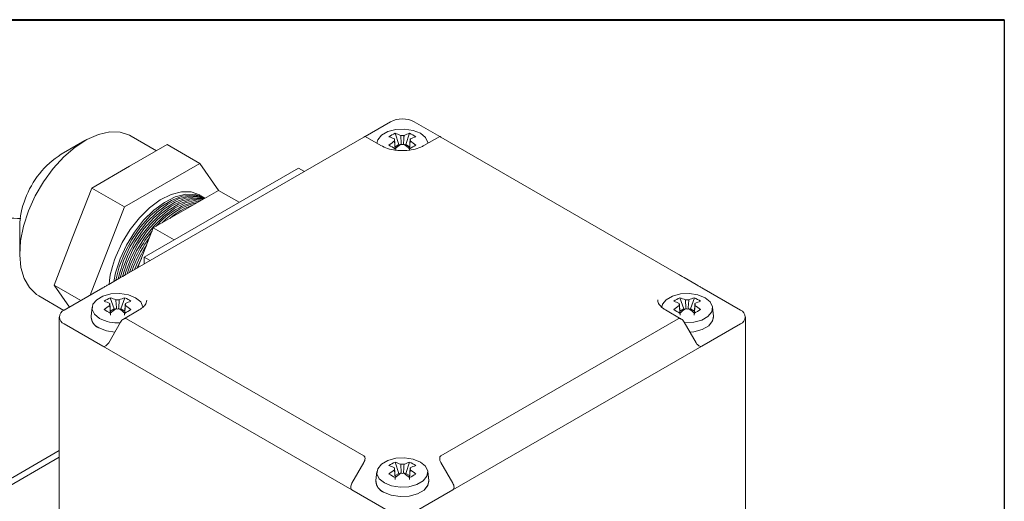
# Model space of a CAD drawing. Units: millimetres. Extents: x 15 to 430, y 15 to 300.
# Drawn here: x 386 to 430, y 278 to 300 of the extents above; entities that cross this region are included whole.
import ezdxf

# ---------------------------------------------------------------- set-up
doc = ezdxf.new("R2010")
doc.units = ezdxf.units.MM
doc.header["$LTSCALE"] = 1.5

msp = doc.modelspace()

# ---------------------------------------------------------------- linework, layer by layer
at = {"color": 7, "linetype": 'Continuous', "lineweight": 40}
msp.add_line((15, 300), (430.5, 300), dxfattribs=at)
at = {"color": 7, "linetype": 'Continuous', "lineweight": 30}
msp.add_line((430.5, 300), (430.5, 15), dxfattribs=at)
at = {"color": 7, "linetype": 'Continuous', "lineweight": 15}
for p, q in [((403.06505, 295.43784), (401.92685, 294.78077)), ((405.26391, 294.78077), (404.12571, 295.43784)), ((403.26915, 294.92361), (403.44366, 294.4187)), ((403.9216, 294.92361), (403.7471, 294.4187)), ((389.40857, 294.59559), (388.34809, 293.98319)), ((401.87181, 294.74914), (391.2652, 288.62608)), ((391.39779, 293.44779), (393.08181, 294.41996)), ((392.60583, 294.14518), (391.47138, 294.80009)), ((393.08181, 294.41996), (394.54022, 293.57804)), ((402.62846, 294.37574), (401.92672, 294.78084)), ((402.45863, 294.49888), (402.45609, 294.47524)), ((403.44366, 294.4187), (403.27062, 294.31881)), ((403.44366, 294.4187), (403.48198, 294.39658)), ((403.70878, 294.39658), (403.7471, 294.4187)), ((403.92014, 294.31881), (403.7471, 294.4187)), ((405.26403, 294.78084), (404.5623, 294.37574)), ((404.73466, 294.47524), (404.73213, 294.49888)), ((415.92555, 288.62608), (405.31895, 294.74914)), ((391.17217, 291.63371), (394.54022, 293.57804)), ((394.54022, 293.57804), (395.397, 292.35899)), ((389.71376, 292.47563), (391.39779, 293.44779)), ((392.0607, 289.39132), (398.95499, 293.3713)), ((398.95499, 293.3713), (399.22003, 293.2183)), ((388.87175, 290.30543), (389.71376, 292.47563)), ((389.71376, 292.47563), (391.17217, 291.63371)), ((395.37124, 292.37386), (392.46247, 290.69466)), ((396.29921, 291.83816), (395.37124, 292.37386)), ((394.73235, 292.05157), (394.54356, 292.16056)), ((389.64151, 287.6886), (391.17217, 291.63371)), ((386.49223, 290.76841), (386.49223, 289.54379)), ((392.46247, 290.69466), (391.7738, 288.91969)), ((393.39044, 290.15896), (392.46247, 290.69466)), ((388.02974, 288.13523), (388.87175, 290.30543)), ((391.73395, 288.87719), (391.93242, 289.32852)), ((392.0607, 289.39132), (392.32573, 289.23831)), ((392.0607, 289.08531), (392.0607, 289.39132)), ((391.51091, 288.76793), (391.5828, 288.96444)), ((391.00004, 288.47298), (390.46971, 288.16673)), ((416.72105, 288.16673), (416.19072, 288.47298)), ((388.02974, 288.13523), (389.22246, 287.44668)), ((388.71825, 287.15561), (388.02974, 288.13523)), ((390.20454, 288.01363), (388.48097, 287.01863)), ((418.70979, 287.01863), (416.98621, 288.01363)), ((387.34672, 287.65519), (388.46541, 287.00938)), ((390.54123, 287.57594), (390.71574, 287.07103)), ((391.19368, 287.57594), (391.01918, 287.07103)), ((415.99708, 287.57594), (416.17158, 287.07103)), ((416.64953, 287.57594), (416.47502, 287.07103)), ((389.73071, 287.15121), (389.68847, 286.75772)), ((390.71574, 287.07103), (390.5427, 286.97113)), ((390.71574, 287.07103), (390.75405, 287.04891)), ((390.98086, 287.04891), (391.01918, 287.07103)), ((391.19222, 286.97113), (391.01918, 287.07103)), ((391.83437, 287.02806), (391.13264, 286.62296)), ((416.05812, 286.62296), (415.35638, 287.02806)), ((416.17158, 287.07103), (415.99854, 286.97113)), ((416.17158, 287.07103), (416.2099, 287.04891)), ((416.43671, 287.04891), (416.47502, 287.07103)), ((416.64806, 286.97113), (416.47502, 287.07103)), ((417.50229, 286.75772), (417.46005, 287.15121)), ((388.2613, 286.71248), (388.2613, 278.1388)), ((389.68621, 286.71554), (389.68621, 286.71248)), ((391.2652, 286.63609), (401.87181, 280.51303)), ((405.31895, 280.51303), (415.92555, 286.63609)), ((417.50455, 286.71248), (417.50455, 286.71554)), ((418.92946, 278.1388), (418.92946, 286.71248)), ((388.48097, 286.40632), (390.20454, 285.41133)), ((390.46971, 285.56443), (391.00004, 286.48299)), ((416.19072, 286.48299), (416.72105, 285.56443)), ((416.98621, 285.41133), (418.70979, 286.40632)), ((401.34147, 278.98211), (390.20454, 285.41133)), ((416.98621, 285.41133), (405.84928, 278.98211)), ((385.52575, 279.1723), (388.2613, 280.75149)), ((385.58004, 278.89743), (388.2613, 280.44529)), ((401.87181, 280.20685), (401.34148, 279.28829)), ((403.26915, 280.22826), (403.44366, 279.72335)), ((403.9216, 280.22826), (403.7471, 279.72335)), ((405.84928, 279.28829), (405.31895, 280.20685)), ((402.45863, 279.80354), (402.41639, 279.41004)), ((403.44366, 279.72335), (403.27062, 279.62346)), ((403.44366, 279.72335), (403.48197, 279.70124)), ((403.70878, 279.70123), (403.7471, 279.72335)), ((403.92014, 279.62346), (403.7471, 279.72335)), ((404.77437, 279.41004), (404.73212, 279.80354)), ((402.41413, 279.36786), (402.41413, 279.3648)), ((404.77663, 279.3648), (404.77663, 279.36787)), ((401.34147, 278.98211), (403.06505, 277.98711)), ((404.12571, 277.98711), (405.84928, 278.98211))]:
    msp.add_line(p, q, dxfattribs=at)
at = {"color": 7, "linetype": 'Continuous', "lineweight": 15, "flags": 128}
for points in [[(391.47138, 294.80009), (391.39299, 294.84203), (390.97932, 294.97261), (390.51518, 294.98283), (390.01549, 294.87235), (389.49631, 294.64473), (388.97432, 294.30728), (388.46631, 293.87085), (387.98859, 293.34947), (387.55653, 292.75988), (387.18402, 292.12105), (386.88301, 291.4535)], [(404.73394, 294.47482), (404.72997, 294.51552), (404.6276, 294.73608), (404.40072, 294.92313), (404.07671, 295.0541), (403.69464, 295.1132), (403.3006, 295.0933), (402.94212, 294.9968), (402.66242, 294.83533), (402.49526, 294.62838), (402.45681, 294.47482)], [(390.78944, 289.42244), (391.07194, 290.03774), (391.42749, 290.62029), (391.84154, 291.14623), (392.29712, 291.59403), (392.77559, 291.94537), (393.25736, 292.18584), (393.72271, 292.30562), (394.15258, 292.29979), (394.52938, 292.1686), (394.54356, 292.16056)], [(394.77025, 292.02869), (394.61411, 292.0964), (394.20869, 292.16526), (393.75877, 292.10799), (393.28277, 291.92694), (392.80017, 291.62951), (392.33074, 291.22788), (391.89368, 290.7385), (391.5069, 290.1814), (391.18622, 289.57938), (390.94479, 288.9571), (390.79503, 288.35459)], [(390.97823, 289.31345), (391.26073, 289.92876), (391.61628, 290.5113), (392.03033, 291.03724), (392.48591, 291.48505), (392.96438, 291.83638), (393.44615, 292.07686), (393.9115, 292.19663), (394.34138, 292.19081), (394.71817, 292.05962), (394.77171, 292.02776)], [(394.74903, 292.01467), (394.35984, 292.07801), (393.90992, 292.02074), (393.43391, 291.83968), (392.95132, 291.54225), (392.48188, 291.14063), (392.04482, 290.65124), (391.65804, 290.09414), (391.33737, 289.49213), (391.09593, 288.86985), (390.98593, 288.46483)], [(391.08395, 288.52143), (391.28052, 289.13895), (391.56302, 289.75425), (391.91857, 290.3368), (392.33262, 290.86274), (392.7882, 291.31054), (393.26667, 291.66187), (393.74844, 291.90235), (394.21379, 292.02213), (394.64366, 292.0163), (394.72366, 292.00003)], [(391.12937, 289.2262), (391.41188, 289.8415), (391.76743, 290.42405), (392.18147, 290.94999), (392.63706, 291.39779), (393.11553, 291.74912), (393.5973, 291.9896), (394.06265, 292.10938), (394.49252, 292.10355), (394.76484, 292.02379)], [(394.68476, 291.97757), (394.51098, 291.99076), (394.06106, 291.93349), (393.58506, 291.75243), (393.10246, 291.455), (392.63302, 291.05337), (392.19597, 290.56399), (391.80919, 290.00689), (391.48851, 289.40488), (391.24708, 288.7826), (391.18772, 288.58135)], [(391.29137, 288.64119), (391.43166, 289.05169), (391.71416, 289.667), (392.06972, 290.24954), (392.48376, 290.77548), (392.93934, 291.22328), (393.41782, 291.57462), (393.89959, 291.8151), (394.36494, 291.93487), (394.63084, 291.94644)], [(386.88301, 291.4535), (386.6632, 290.7787), (386.53164, 290.11832), (386.49256, 289.4936), (386.54722, 288.92461), (386.69386, 288.42964), (386.92777, 288.0246), (387.24143, 287.72251), (387.34672, 287.65519)], [(390.70217, 288.30097), (390.78034, 288.69059), (390.97823, 289.31345)], [(390.88776, 288.40814), (390.93148, 288.60333), (391.12937, 289.2262)], [(392.0042, 287.15121), (392.00205, 287.16784), (391.89967, 287.38841), (391.6728, 287.57545), (391.34879, 287.70643), (390.96672, 287.76553), (390.57268, 287.74562), (390.21419, 287.64912), (389.9345, 287.48766), (389.76734, 287.28071), (389.73286, 287.05324), (389.83524, 286.83267), (390.06211, 286.64563), (390.06211, 286.64563)], [(416.20598, 286.45655), (416.22404, 286.45555), (416.61808, 286.47545), (416.97656, 286.57196), (417.25626, 286.73342), (417.42342, 286.94037), (417.45789, 287.16784), (417.35552, 287.38841), (417.12864, 287.57545), (416.80463, 287.70643), (416.42256, 287.76553), (416.02852, 287.74562), (415.67004, 287.64912), (415.39035, 287.48766), (415.22318, 287.28071), (415.18655, 287.15121)], [(416.44796, 286.03742), (416.62903, 286.05685), (417.00084, 286.15694), (417.29092, 286.3244), (417.4643, 286.53904), (417.50229, 286.75772)], [(416.44967, 286.03447), (416.62903, 286.05379), (417.00084, 286.15388), (417.29092, 286.32134), (417.4643, 286.53598), (417.50455, 286.71248)], [(390.03219, 286.23335), (390.36824, 286.09751), (390.74279, 286.03743)], [(390.03219, 286.23029), (390.36824, 286.09445), (390.74109, 286.03447)], [(402.79004, 279.29795), (403.11405, 279.16698), (403.49611, 279.10788), (403.89015, 279.12778), (404.24864, 279.22428), (404.52833, 279.38575), (404.6955, 279.5927), (404.72997, 279.82017), (404.6276, 280.04073), (404.40072, 280.22778), (404.07671, 280.35875), (403.69464, 280.41785), (403.3006, 280.39795), (402.94212, 280.30145), (402.66242, 280.13999), (402.49526, 279.93304), (402.46078, 279.70556), (402.56316, 279.485), (402.79004, 279.29795)], [(402.76011, 278.88567), (403.09616, 278.74983), (403.49243, 278.68854), (403.90111, 278.70918), (404.27292, 278.80927), (404.563, 278.97673), (404.73638, 279.19137), (404.77437, 279.41004)], [(402.76011, 278.88261), (403.09616, 278.74677), (403.49243, 278.68548), (403.90111, 278.70612), (404.27292, 278.80621), (404.563, 278.97367), (404.73638, 279.18831), (404.77663, 279.3648)]]:
    msp.add_lwpolyline(points, dxfattribs=at)
at = {"color": 7, "linetype": 'Continuous', "lineweight": 15}
for centre, radius, start, end in [((403.59538, 294.41431), 1.15277, 62.609652, 117.390348), ((404.15197, 293.07897), 2.04501, 115.575103, 124.419521), ((402.60497, 292.85121), 2.17623, 65.165062, 72.22988), ((404.58581, 292.85115), 2.1763, 107.770245, 114.834887), ((403.03865, 293.07874), 2.04527, 55.581041, 64.424336), ((402.33185, 292.69354), 2.17623, 65.165062, 72.22988), ((405.25051, 291.69977), 3.50945, 124.834705, 129.97128), ((403.36007, 294.62443), 0.12241, 158.886706, 201.113294), ((405.52364, 291.5421), 3.50945, 124.834705, 129.97128), ((403.59538, 294.2168), 0.61416, 82.856002, 97.143784), ((403.59538, 295.03204), 0.61415, 262.856197, 277.14423), ((401.66716, 291.54215), 3.50938, 50.028681, 55.165361), ((404.85893, 292.69348), 2.1763, 107.770245, 114.834887), ((403.8307, 294.62443), 0.1224, 338.885312, 21.114046), ((401.94028, 291.69982), 3.50938, 50.028681, 55.165361), ((390.46026, 290.63979), 3.95469, 122.282418, 160.134065), ((400.0841, 289.02973), 6.09953, 58.521342, 61.484035), ((407.10706, 289.02903), 6.10033, 118.516163, 121.47846), ((389.8196, 290.72061), 3.32771, 157.69363, 179.177092), ((395.07914, 288.73159), 3.21289, 99.442724, 140.5519), ((395.17694, 288.73417), 3.1884, 103.365679, 136.628945), ((395.30497, 288.68947), 3.21495, 109.171379, 130.823245), ((396.8406, 286.93952), 5.71864, 140.834044, 162.022231), ((396.97185, 286.86272), 5.78438, 143.903337, 158.694243), ((397.02075, 286.83298), 5.75308, 147.746785, 159.634314), ((394.97822, 287.73755), 4.51495, 158.088081, 174.436162), ((391.42405, 285.7313), 2.04501, 115.575103, 124.419521), ((389.60393, 285.34587), 2.17623, 65.165062, 72.22988), ((389.87705, 285.50353), 2.17623, 65.165062, 72.22988), ((390.86746, 286.86911), 0.61417, 82.856234, 97.143766), ((391.85789, 285.50348), 2.17629, 107.770221, 114.834874), ((390.31076, 285.73112), 2.04522, 55.580921, 64.424455), ((392.13101, 285.34581), 2.17629, 107.770221, 114.834874), ((416.87995, 285.7312), 2.04512, 115.575342, 124.419282), ((415.05974, 285.34578), 2.17633, 65.16511, 72.229684), ((415.33286, 285.50345), 2.17633, 65.16511, 72.229684), ((416.3233, 286.86922), 0.61406, 82.854877, 97.144909), ((417.31373, 285.50348), 2.1763, 107.770245, 114.834887), ((415.76659, 285.73109), 2.04525, 55.581003, 64.424373), ((417.58685, 285.34581), 2.1763, 107.770245, 114.834887), ((388.59717, 286.71248), 0.32746, 110.783522, 249.216478), ((392.52259, 284.35209), 3.50945, 124.834705, 129.97128), ((387.35617, 281.68206), 6.09953, 58.521342, 61.484035), ((390.63215, 287.27675), 0.12241, 158.886706, 201.113294), ((392.79571, 284.19443), 3.50945, 124.834705, 129.97128), ((390.86745, 287.68437), 0.61415, 262.856197, 277.14423), ((388.93924, 284.19448), 3.50938, 50.028681, 55.165361), ((394.37914, 281.68136), 6.10033, 118.516163, 121.47846), ((391.10277, 287.27675), 0.1224, 338.885349, 21.113367), ((389.21236, 284.35215), 3.50938, 50.028681, 55.165361), ((417.97844, 284.35209), 3.50945, 124.834705, 129.97128), ((412.81206, 281.68212), 6.09945, 58.521329, 61.484047), ((416.08797, 287.27675), 0.12239, 158.883489, 201.116511), ((418.25156, 284.19443), 3.50945, 124.834705, 129.97128), ((416.3233, 287.68442), 0.6142, 262.856519, 277.143481), ((414.39502, 284.19439), 3.50949, 50.028742, 55.165246), ((419.83499, 281.68136), 6.10033, 118.516163, 121.47846), ((416.55861, 287.27675), 0.12241, 338.887491, 21.113151), ((414.66814, 284.35206), 3.50949, 50.028742, 55.165246), ((418.59359, 286.71248), 0.32746, 290.78324, 69.216575), ((390.24708, 286.74969), 0.5621, 183.796152, 247.523883), ((390.23726, 286.7426), 0.549, 178.422577, 248.06606), ((390.8558, 288.17295), 1.72124, 242.540809, 274.297137), ((404.15203, 278.38353), 2.04512, 115.575342, 124.419282), ((402.33181, 277.99811), 2.17633, 65.16511, 72.229684), ((403.36005, 279.92908), 0.12239, 158.883489, 201.116511), ((402.60493, 278.15578), 2.17633, 65.16511, 72.229684), ((403.59538, 279.52153), 0.61408, 82.855109, 97.144891), ((404.58581, 278.15581), 2.17629, 107.770221, 114.834874), ((403.03869, 278.38346), 2.04519, 55.580884, 64.424493), ((404.85893, 277.99814), 2.17629, 107.770221, 114.834874), ((403.83068, 279.92908), 0.12241, 338.887527, 21.112473), ((405.25052, 277.00442), 3.50945, 124.834705, 129.97128), ((400.08413, 274.33445), 6.09945, 58.521329, 61.484047), ((405.52364, 276.84675), 3.50945, 124.834705, 129.97128), ((403.59538, 280.33675), 0.6142, 262.856519, 277.143481), ((401.6671, 276.84672), 3.50949, 50.028742, 55.165246), ((407.10706, 274.33369), 6.10033, 118.516163, 121.47846), ((401.94022, 277.00439), 3.50949, 50.028742, 55.165246), ((402.975, 279.40202), 0.5621, 183.796062, 247.524064), ((402.96518, 279.39493), 0.549, 178.422493, 248.066238)]:
    msp.add_arc(centre, radius, start, end, dxfattribs=at)
for centre, major_axis, ratio, start_param, end_param in [((401.73922, 294.67258), (0.1875, 0.10826), 0.00007037, 0.00004063, 0.78535753), ((405.45153, 294.67258), (0.1875, -0.10826), 0.00007037, 2.35623512, 3.14155202), ((391.13262, 288.54952), (0.1875, 0.10826), 0.00007037, 0.78535753, 2.35615386), ((416.05814, 288.54952), (0.1875, -0.10826), 0.00007037, 0.78543879, 2.35623512), ((390.33713, 288.09019), (0.1875, 0.10826), 0.00007037, 3.92695018, 5.49774651), ((416.85363, 288.09019), (0.1875, -0.10826), 0.00007037, 3.92703145, 5.49782778), ((391.13262, 286.40645), (0.13259, 0.22964), 0.57733463, 0.00004063, 1.57083696), ((416.05814, 286.40645), (-0.13259, 0.22964), 0.57733463, 4.71234835, 6.28314468), ((390.33713, 285.64097), (0.13259, 0.22964), 0.57733463, 3.14163329, 4.71242961), ((416.85363, 285.64097), (-0.13259, 0.22964), 0.57733463, 1.57075569, 3.14155202), ((401.73922, 280.28339), (0.13259, 0.22964), 0.57733463, 4.71242961, 6.28322594), ((405.45153, 280.28339), (-0.13259, 0.22964), 0.57733463, 6.28314468, 7.853941), ((401.47406, 279.21175), (0.13259, 0.22964), 0.57733463, 1.57083696, 3.14163329), ((405.7167, 279.21175), (-0.13259, 0.22964), 0.57733463, 3.14155202, 4.71234835)]:
    msp.add_ellipse(centre, major_axis=major_axis, ratio=ratio, start_param=start_param, end_param=end_param, dxfattribs=at)
for points, knots in [([(403.24588, 294.66852), (403.24711, 294.65069), (403.25794, 294.49409), (403.2692, 294.33728), (403.27917, 294.19832)], [0, 0, 0, 0, 0.11382304, 1, 1, 1, 1]), ([(403.27917, 294.14857), (403.2692, 294.27602), (403.25794, 294.41983), (403.24711, 294.56393), (403.24588, 294.58033)], [0, 0, 0, 0, 0.88617706, 1, 1, 1, 1]), ([(403.54758, 294.42242), (403.53919, 294.53923), (403.52953, 294.67388), (403.52023, 294.80836), (403.519, 294.82619)], [0, 0, 0, 0, 0.86745065, 1, 1, 1, 1]), ([(403.67176, 294.82619), (403.67052, 294.80836), (403.66121, 294.67361), (403.65152, 294.53868), (403.64312, 294.4216)], [0, 0, 0, 0, 0.13228119, 1, 1, 1, 1]), ([(403.91158, 294.19832), (403.92156, 294.33728), (403.93282, 294.49409), (403.94364, 294.65069), (403.94488, 294.66852)], [0, 0, 0, 0, 0.88617706, 1, 1, 1, 1]), ([(403.94488, 294.58033), (403.94364, 294.56393), (403.93282, 294.41983), (403.92156, 294.27602), (403.91158, 294.14857)], [0, 0, 0, 0, 0.113822833, 1, 1, 1, 1]), ([(403.49469, 294.15748), (403.43015, 294.15864), (403.23386, 294.16217), (402.92102, 294.23492), (402.72599, 294.32879), (402.62846, 294.37574)], [0, 0, 0, 0, 0.196739466, 0.598313372, 1, 1, 1, 1]), ([(404.5623, 294.37574), (404.51496, 294.35065), (404.37578, 294.27689), (404.08481, 294.18963), (403.75985, 294.14029), (403.56185, 294.15313), (403.49469, 294.15748)], [0, 0, 0, 0, 0.169389915, 0.498084593, 0.82974651, 1, 1, 1, 1]), ([(386.54076, 291.11157), (386.33628, 291.12386), (385.89894, 291.15015), (385.44901, 291.11424), (385.20944, 291.09511)], [0, 0, 0, 0, 0.4675645, 1, 1, 1, 1]), ([(390.81966, 287.07475), (390.81127, 287.19155), (390.80161, 287.32621), (390.79231, 287.46069), (390.79108, 287.47851)], [0, 0, 0, 0, 0.86745065, 1, 1, 1, 1]), ([(390.94383, 287.47851), (390.9426, 287.46069), (390.93329, 287.32594), (390.9236, 287.19101), (390.9152, 287.07393)], [0, 0, 0, 0, 0.132281307, 1, 1, 1, 1]), ([(392.17109, 287.47232), (392.16889, 287.42949), (392.1641, 287.33645), (392.05392, 287.17698), (391.9063, 287.07685), (391.83437, 287.02806)], [0, 0, 0, 0, 0.30435783, 0.66107781, 1, 1, 1, 1]), ([(415.35638, 287.02806), (415.31387, 287.05478), (415.18993, 287.13265), (415.06232, 287.28111), (415.00264, 287.40267), (415.01673, 287.46971), (415.01968, 287.48374)], [0, 0, 0, 0, 0.186506716, 0.543683445, 0.904487948, 1, 1, 1, 1]), ([(416.2755, 287.07475), (416.26712, 287.19156), (416.25745, 287.32621), (416.24816, 287.46069), (416.24692, 287.47851)], [0, 0, 0, 0, 0.86745082, 1, 1, 1, 1]), ([(416.39968, 287.47851), (416.39845, 287.46069), (416.38913, 287.32594), (416.37945, 287.19101), (416.37104, 287.07393)], [0, 0, 0, 0, 0.13228119, 1, 1, 1, 1]), ([(390.51796, 287.32084), (390.51919, 287.30302), (390.53002, 287.14642), (390.54128, 286.98961), (390.55125, 286.85064)], [0, 0, 0, 0, 0.11382304, 1, 1, 1, 1]), ([(390.55125, 286.8009), (390.54128, 286.92834), (390.53002, 287.07216), (390.51919, 287.21626), (390.51796, 287.23266)], [0, 0, 0, 0, 0.88617696, 1, 1, 1, 1]), ([(391.18366, 286.85064), (391.19364, 286.98961), (391.20489, 287.14641), (391.21572, 287.30302), (391.21695, 287.32084)], [0, 0, 0, 0, 0.88617696, 1, 1, 1, 1]), ([(391.21695, 287.23266), (391.21572, 287.21626), (391.2049, 287.07216), (391.19364, 286.92834), (391.18366, 286.8009)], [0, 0, 0, 0, 0.113822833, 1, 1, 1, 1]), ([(415.9738, 287.32084), (415.97504, 287.30302), (415.98586, 287.14642), (415.99712, 286.98961), (416.0071, 286.85064)], [0, 0, 0, 0, 0.113822858, 1, 1, 1, 1]), ([(416.0071, 286.8009), (415.99712, 286.92834), (415.98586, 287.07216), (415.97504, 287.21626), (415.9738, 287.23266)], [0, 0, 0, 0, 0.88617706, 1, 1, 1, 1]), ([(416.6395, 286.85064), (416.64948, 286.98961), (416.66074, 287.14642), (416.67157, 287.30302), (416.6728, 287.32084)], [0, 0, 0, 0, 0.88617706, 1, 1, 1, 1]), ([(416.6728, 287.23266), (416.67157, 287.21626), (416.66073, 287.07216), (416.64948, 286.92835), (416.6395, 286.8009)], [0, 0, 0, 0, 0.11382323, 1, 1, 1, 1]), ([(403.24588, 279.97317), (403.24711, 279.95535), (403.25794, 279.79874), (403.2692, 279.64193), (403.27917, 279.50297)], [0, 0, 0, 0, 0.113822858, 1, 1, 1, 1]), ([(403.54758, 279.72708), (403.53919, 279.84388), (403.52953, 279.97854), (403.52023, 280.11302), (403.519, 280.13084)], [0, 0, 0, 0, 0.86745082, 1, 1, 1, 1]), ([(403.67176, 280.13084), (403.67053, 280.11301), (403.66121, 279.97826), (403.65153, 279.84334), (403.64312, 279.72626)], [0, 0, 0, 0, 0.132281307, 1, 1, 1, 1]), ([(403.91158, 279.50297), (403.92156, 279.64193), (403.93282, 279.79874), (403.94364, 279.95535), (403.94488, 279.97317)], [0, 0, 0, 0, 0.88617696, 1, 1, 1, 1]), ([(403.27918, 279.45323), (403.2692, 279.58067), (403.25794, 279.72448), (403.24711, 279.86858), (403.24588, 279.88499)], [0, 0, 0, 0, 0.88617696, 1, 1, 1, 1]), ([(403.94488, 279.88499), (403.94364, 279.86859), (403.93281, 279.72449), (403.92156, 279.58067), (403.91158, 279.45323)], [0, 0, 0, 0, 0.11382323, 1, 1, 1, 1])]:
    msp.add_open_spline(points, degree=3, knots=knots, dxfattribs=at)

doc.saveas('drawing.dxf')
